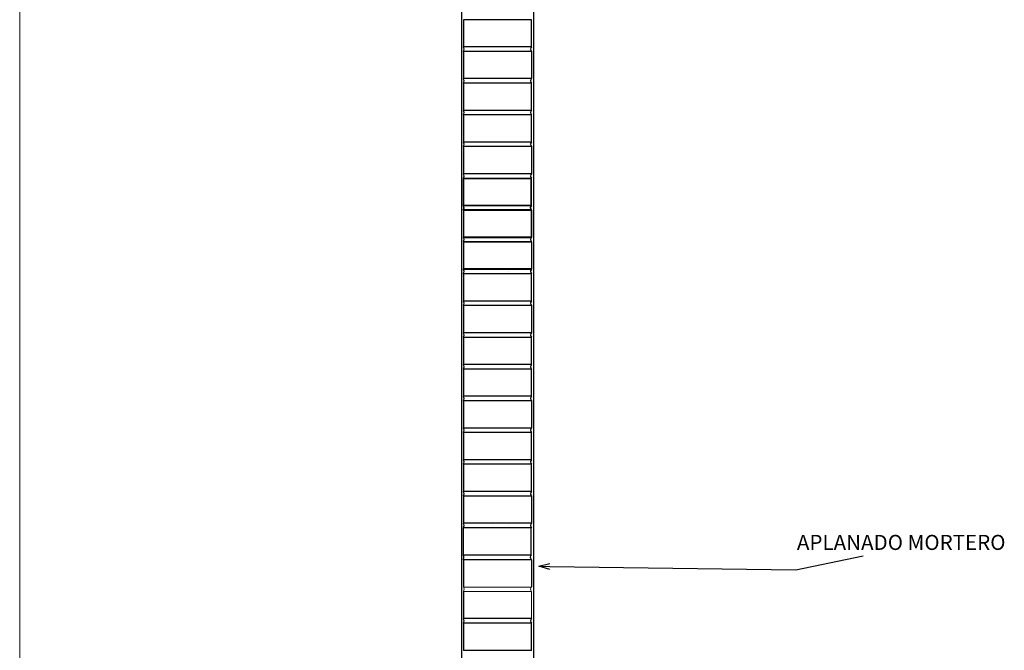
# Model space of a CAD drawing. Units: millimetres. Extents: x 1828 to 2756, y 137 to 419.
# Drawn here: x 2352 to 2363, y 249 to 255 of the extents above; entities that cross this region are included whole.
import ezdxf

# ---------------------------------------------------------------- set-up
doc = ezdxf.new("R2010")
doc.units = ezdxf.units.MM
doc.layers.add('delgado', color=7, linetype='Continuous', lineweight=15)
doc.layers.add('MURO BAJO', color=6, linetype='Continuous', lineweight=9)
for name, color, linetype in [('MUROBAJO', 6, 'Continuous'), ('NIV', 2, 'Continuous'), ('PISO', 6, 'Continuous'), ('TEXTO', 7, 'Continuous'), ('TEXTO1', 3, 'Continuous')]:
    doc.layers.add(name, color=color, linetype=linetype)
doc.styles.add('ROMANS', font='ROMANS')

# ---------------------------------------------------------------- blocks, each defined once
blk = doc.blocks.new('_Open30')
at = {"layer": 'NIV', "color": 0, "lineweight": -2}
for p, q in [((-1, 0.268), (0, 0)), ((0, 0), (-1, -0.268)), ((0, 0), (-1, 0))]:
    blk.add_line(p, q, dxfattribs=at)

msp = doc.modelspace()

# ---------------------------------------------------------------- linework, layer by layer
at = {"layer": 'delgado'}
msp.add_line((2352.008, 271.106), (2352.008, 226.106), dxfattribs=at)
at = {"layer": 'MURO BAJO', "color": 7}
for p, q in [((2357.583, 253.014), (2356.842, 253.014)), ((2356.843, 253.062), (2357.584, 253.062)), ((2357.583, 252.718), (2357.583, 253.014)), ((2357.583, 249.208), (2356.842, 249.208)), ((2356.843, 249.256), (2357.584, 249.256)), ((2357.583, 248.912), (2357.583, 249.208))]:
    msp.add_line(p, q, dxfattribs=at)
for centre, start, end in [((2356.812, 253.039), 320.4952, 39.5048), ((2357.613, 253.039), 140.4952, 219.5048), ((2356.812, 249.233), 320.4952, 39.5048), ((2357.613, 249.233), 140.4952, 219.5048)]:
    msp.add_arc(centre, 0.0388, start, end, dxfattribs=at)
at = {"layer": 'MUROBAJO', "color": 7}
for p, q in [((2356.825, 252.641), (2356.825, 257.16)), ((2357.605, 256.989), (2357.605, 252.655)), ((2357.583, 255.439), (2356.842, 255.439)), ((2356.842, 255.439), (2356.842, 255.143)), ((2357.583, 255.143), (2357.583, 255.439)), ((2357.583, 255.143), (2356.842, 255.143)), ((2357.583, 255.093), (2356.842, 255.093)), ((2356.842, 255.093), (2356.842, 254.797)), ((2357.583, 255.093), (2357.583, 254.797)), ((2357.583, 254.797), (2356.842, 254.797)), ((2357.583, 254.748), (2356.842, 254.748)), ((2356.842, 254.748), (2356.842, 254.451)), ((2357.583, 254.451), (2357.583, 254.748)), ((2357.583, 254.451), (2356.842, 254.451)), ((2357.583, 254.402), (2356.842, 254.402)), ((2356.842, 254.402), (2356.842, 254.106)), ((2357.583, 254.106), (2357.583, 254.402)), ((2357.583, 254.106), (2356.842, 254.106)), ((2357.583, 254.056), (2356.842, 254.056)), ((2356.842, 254.056), (2356.842, 253.76)), ((2357.583, 254.056), (2357.583, 253.76)), ((2356.825, 249.87), (2356.825, 253.761)), ((2357.583, 253.76), (2356.842, 253.76)), ((2357.605, 253.761), (2357.605, 249.884)), ((2357.582, 253.706), (2356.841, 253.706)), ((2356.841, 253.706), (2356.841, 253.41)), ((2357.583, 253.71), (2356.842, 253.71)), ((2356.842, 253.71), (2356.842, 253.414)), ((2357.582, 253.41), (2357.582, 253.706)), ((2357.583, 253.414), (2357.583, 253.71)), ((2357.582, 253.41), (2356.841, 253.41)), ((2357.583, 253.414), (2356.842, 253.414)), ((2357.582, 253.36), (2356.841, 253.36)), ((2357.583, 253.365), (2356.842, 253.365)), ((2356.842, 253.365), (2356.842, 253.068)), ((2356.842, 253.36), (2356.842, 253.064)), ((2357.583, 253.068), (2357.583, 253.365)), ((2357.583, 253.36), (2357.583, 253.064)), ((2357.583, 253.068), (2356.842, 253.068)), ((2357.583, 253.019), (2356.842, 253.019)), ((2356.842, 253.019), (2356.842, 252.722)), ((2356.842, 253.014), (2356.842, 252.718)), ((2357.583, 253.019), (2357.583, 252.722)), ((2357.583, 252.722), (2356.842, 252.722)), ((2357.583, 252.718), (2356.842, 252.718)), ((2357.583, 252.669), (2356.842, 252.669)), ((2356.842, 252.669), (2356.842, 252.372)), ((2357.583, 252.372), (2357.583, 252.669)), ((2357.583, 252.372), (2356.842, 252.372)), ((2357.583, 252.323), (2356.842, 252.323)), ((2356.842, 252.323), (2356.842, 252.027)), ((2357.583, 252.323), (2357.583, 252.027)), ((2357.583, 252.027), (2356.842, 252.027)), ((2357.583, 251.977), (2356.842, 251.977)), ((2356.842, 251.977), (2356.842, 251.681)), ((2357.583, 251.681), (2357.583, 251.977)), ((2357.583, 251.681), (2356.842, 251.681)), ((2357.583, 251.631), (2356.842, 251.631)), ((2356.842, 251.631), (2356.842, 251.335)), ((2357.583, 251.335), (2357.583, 251.631)), ((2357.583, 251.335), (2356.842, 251.335)), ((2357.583, 251.286), (2356.842, 251.286)), ((2356.842, 251.286), (2356.842, 250.989)), ((2357.583, 251.286), (2357.583, 250.989)), ((2357.583, 250.989), (2356.842, 250.989)), ((2357.583, 250.94), (2356.842, 250.94)), ((2356.842, 250.94), (2356.842, 250.643)), ((2357.583, 250.643), (2357.583, 250.94)), ((2357.583, 250.643), (2356.842, 250.643)), ((2357.583, 250.594), (2356.842, 250.594)), ((2356.842, 250.594), (2356.842, 250.298)), ((2357.583, 250.298), (2357.583, 250.594)), ((2357.583, 250.298), (2356.842, 250.298)), ((2357.583, 250.248), (2356.842, 250.248)), ((2356.842, 250.248), (2356.842, 249.952)), ((2357.583, 250.248), (2357.583, 249.952)), ((2356.825, 246.064), (2356.825, 249.955)), ((2357.582, 249.9), (2356.841, 249.9)), ((2356.841, 249.9), (2356.841, 249.604)), ((2357.583, 249.952), (2356.842, 249.952)), ((2357.582, 249.604), (2357.582, 249.9)), ((2357.605, 249.955), (2357.605, 246.078)), ((2357.582, 249.604), (2356.841, 249.604)), ((2357.582, 249.554), (2356.841, 249.554)), ((2356.842, 249.554), (2356.842, 249.258)), ((2357.583, 249.554), (2357.583, 249.258)), ((2356.842, 249.208), (2356.842, 248.912)), ((2357.583, 248.912), (2356.842, 248.912)), ((2357.583, 248.863), (2356.842, 248.863)), ((2356.842, 248.863), (2356.842, 248.566)), ((2357.583, 248.566), (2357.583, 248.863)), ((2357.583, 248.566), (2356.842, 248.566))]:
    msp.add_line(p, q, dxfattribs=at)
for centre, start, end in [((2356.812, 255.118), 320.4952, 39.5048), ((2357.613, 255.118), 140.4952, 219.5048), ((2356.812, 254.772), 320.4952, 39.5048), ((2357.613, 254.772), 140.4952, 219.5048), ((2356.812, 254.427), 320.4952, 39.5048), ((2357.613, 254.427), 140.4952, 219.5048), ((2356.812, 254.081), 320.4952, 39.5048), ((2357.613, 254.081), 140.4952, 219.5048), ((2356.812, 253.735), 320.4952, 39.5048), ((2357.613, 253.735), 140.4952, 219.5048), ((2356.809, 253.388), 320.4952, 39.5048), ((2356.812, 253.389), 320.4952, 39.5048), ((2357.61, 253.388), 140.4952, 219.5048), ((2357.613, 253.389), 140.4952, 219.5048), ((2356.812, 253.044), 320.4952, 39.5048), ((2357.613, 253.044), 140.4952, 219.5048), ((2356.812, 252.698), 320.4952, 39.5048), ((2356.812, 252.693), 320.4952, 39.5048), ((2357.613, 252.698), 140.4952, 219.5048), ((2357.613, 252.693), 140.4952, 219.5048), ((2356.812, 252.348), 320.4952, 39.5048), ((2357.613, 252.348), 140.4952, 219.5048), ((2356.812, 252.002), 320.4952, 39.5048), ((2357.613, 252.002), 140.4952, 219.5048), ((2356.812, 251.656), 320.4952, 39.5048), ((2357.613, 251.656), 140.4952, 219.5048), ((2356.812, 251.31), 320.4952, 39.5048), ((2357.613, 251.31), 140.4952, 219.5048), ((2356.812, 250.965), 320.4952, 39.5048), ((2357.613, 250.965), 140.4952, 219.5048), ((2356.812, 250.619), 320.4952, 39.5048), ((2357.613, 250.619), 140.4952, 219.5048), ((2356.812, 250.273), 320.4952, 39.5048), ((2357.613, 250.273), 140.4952, 219.5048), ((2356.812, 249.927), 320.4952, 39.5048), ((2357.613, 249.927), 140.4952, 219.5048), ((2356.809, 249.582), 320.4952, 39.5048), ((2357.61, 249.582), 140.4952, 219.5048), ((2356.812, 248.887), 320.4952, 39.5048), ((2357.613, 248.887), 140.4952, 219.5048)]:
    msp.add_arc(centre, 0.0388, start, end, dxfattribs=at)
at = {"layer": 'PISO', "color": 7}
for p, q in [((2357.164, 252.716), (2357.164, 252.716)), ((2357.331, 252.699), (2357.331, 252.699)), ((2357.164, 249.945), (2357.164, 249.945)), ((2357.331, 249.928), (2357.331, 249.928))]:
    msp.add_line(p, q, dxfattribs=at)
at = {"layer": 'TEXTO', "color": 7, "ltscale": 6}
msp.add_lwpolyline([(2357.785, 249.481), (2360.465, 249.443), (2361.197, 249.596)], dxfattribs=at)

# ---------------------------------------------------------------- block references
at = {"layer": 'TEXTO', "color": 7, "ltscale": 6, "xscale": 0.119589866802244, "yscale": 0.1195898668019026, "zscale": 0.1195898668018629, "rotation": 179.195601170774}
msp.add_blockref('_Open30', (2357.665, 249.482), dxfattribs=at)

# ---------------------------------------------------------------- texts
at = {"layer": 'TEXTO1', "color": 7, "style": 'ROMANS'}
msp.add_text('APLANADO MORTERO ', height=0.16444, dxfattribs=at).set_placement((2360.476, 249.66))

doc.saveas('drawing.dxf')
